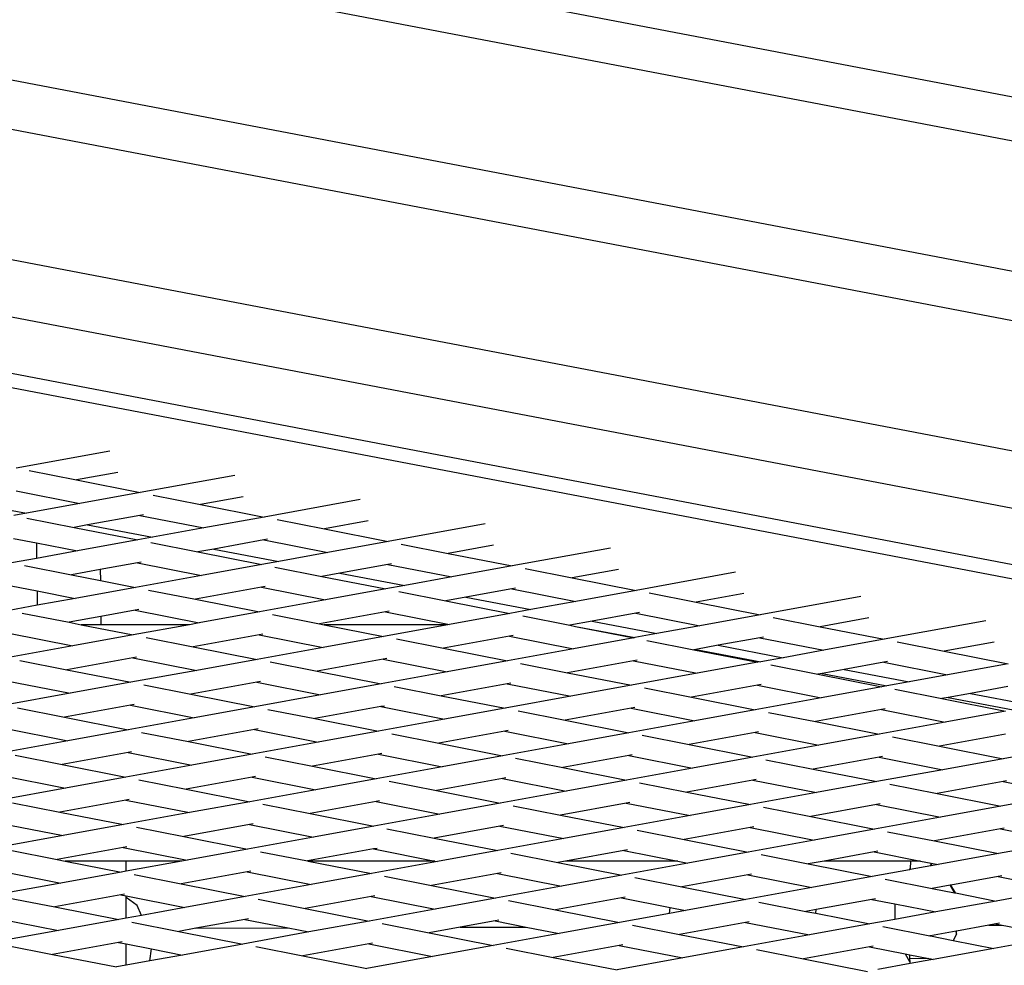
# Model space of a CAD drawing. Units: millimetres. Extents: x -140 to 2434, y -532 to 1250.
# Drawn here: x 1187 to 1212, y 660 to 684 of the extents above; entities that cross this region are included whole.
import ezdxf

# ---------------------------------------------------------------- set-up
doc = ezdxf.new("R2010")
doc.units = ezdxf.units.MM
doc.header["$MEASUREMENT"] = 0
doc.layers.add('VP-DIM', color=7, linetype='Continuous')
doc.layers.add('VP-HIC', color=6, linetype='Continuous')
doc.layers.add('VP-EQ', color=7, linetype='Continuous', true_color=0x8a3492)
doc.styles.get("Standard").update_dxf_attribs({"font": 'arial.ttf'})
doc.dimstyles.get("Standard").update_dxf_attribs({"dimtxt": 14, "dimasz": 20, "dimexe": 20, "dimexo": 50, "dimgap": 20, "dimtad": 0, "dimdec": 0, "dimzin": 0, "dimdsep": 46, "dimtxsty": 'Standard', "dimcen": -0.09, "dimadec": 0, "dimazin": 0, "dimtfac": 1, "dimtdec": 4, "dimtofl": 0, "dimtmove": 0, "dimatfit": 3, "dimfxl": 70, "dimfxlon": 1, "dimtolj": 1, "dimtzin": 0, "dimarcsym": 0})

# ---------------------------------------------------------------- blocks, each defined once
blk = doc.blocks.new('*D102')
at = {"layer": 'Defpoints', "color": 0}
for p in [(1065.145, 755.299), (1813.829, -367.477), (2243.887, -367.477)]:
    blk.add_point(p, dxfattribs=at)
at = {"layer": 'VP-DIM', "color": 0, "lineweight": -2}
for p, q in [((2173.887, 755.299), (2263.887, 755.299)), ((2243.887, 735.299), (2243.887, 299.118)), ((2243.887, -347.477), (2243.887, 186.718)), ((2173.887, -367.477), (2263.887, -367.477))]:
    blk.add_line(p, q, dxfattribs=at)
at = {"layer": 'VP-DIM', "color": 0}
for points in [[(2247.22, 735.299), (2240.553, 735.299), (2243.887, 755.299)], [(2240.553, -347.477), (2247.22, -347.477), (2243.887, -367.477)]]:
    blk.add_solid(points, dxfattribs=at)
at = {"layer": 'VP-DIM', "color": 0, "insert": (2243.887, 242.918), "char_height": 25, "attachment_point": 5, "rotation": 90}
blk.add_mtext('\\A1;1125', dxfattribs=at)
blk = doc.blocks.new('*D104')
at = {"layer": 'Defpoints', "color": 0}
for p in [(551.929, 1089.257), (551.929, 607.292), (1860.147, -299.578)]:
    blk.add_point(p, dxfattribs=at)
at = {"layer": 'VP-DIM', "color": 0, "lineweight": -2}
for p, q in [((551.929, 1019.257), (551.929, 1109.257)), ((1860.147, 1019.257), (1860.147, 1109.257)), ((571.929, 1089.257), (1128.22, 1089.257)), ((1840.147, 1089.257), (1240.62, 1089.257))]:
    blk.add_line(p, q, dxfattribs=at)
at = {"layer": 'VP-DIM', "color": 0}
for points in [[(571.929, 1092.591), (571.929, 1085.924), (551.929, 1089.257)], [(1840.147, 1085.924), (1840.147, 1092.591), (1860.147, 1089.257)]]:
    blk.add_solid(points, dxfattribs=at)
at = {"layer": 'VP-DIM', "color": 0, "insert": (1184.42, 1089.257), "char_height": 25, "attachment_point": 5}
blk.add_mtext('\\A1;1315', dxfattribs=at)
blk = doc.blocks.new('2610_')
at = {"color": 0}
for p, q in [((1288.513, 667.843), (1178.094, 688.95)), ((1178.094, 687.828), (1285.779, 667.245)), ((1277.024, 665.569), (1166.604, 686.675)), ((1166.481, 685.441), (1273.939, 664.901)), ((1265.184, 663.225), (1154.765, 684.331)), ((1146.979, 682.896), (1258.524, 661.612)), ((1262.226, 662.318), (1154.765, 682.859)), ((1257.539, 661.424), (1147.457, 682.429)), ((1189.232, 673.317), (1186.835, 672.882)), ((1187.17, 672.816), (1188.378, 672.577)), ((1189.442, 672.771), (1188.378, 672.577)), ((1192.443, 672.696), (1190.015, 672.254)), ((1188.378, 672.577), (1190.015, 672.254)), ((1186.829, 672.296), (1188.466, 671.973)), ((1190.015, 672.254), (1188.466, 671.973)), ((1190.35, 672.188), (1191.558, 671.95)), ((1192.653, 672.149), (1191.558, 671.95)), ((1185.431, 672.042), (1187.097, 671.724)), ((1188.466, 671.973), (1187.097, 671.724)), ((1191.558, 671.95), (1193.196, 671.627)), ((1195.654, 672.074), (1193.196, 671.627)), ((1187.097, 671.724), (1186.774, 671.665)), ((1190.009, 671.669), (1188.666, 671.424)), ((1190.101, 671.685), (1190.009, 671.669)), ((1190.009, 671.669), (1191.646, 671.346)), ((1187.109, 671.599), (1188.317, 671.361)), ((1188.666, 671.424), (1188.317, 671.361)), ((1188.666, 671.424), (1190.332, 671.107)), ((1193.196, 671.627), (1191.646, 671.346)), ((1193.53, 671.561), (1194.739, 671.323)), ((1195.864, 671.527), (1194.739, 671.323)), ((1198.865, 671.453), (1196.376, 671)), ((1188.317, 671.361), (1189.954, 671.038)), ((1191.646, 671.346), (1190.332, 671.107)), ((1194.739, 671.323), (1196.376, 671)), ((1186.768, 671.079), (1187.354, 670.964)), ((1187.354, 670.964), (1187.358, 670.566)), ((1187.354, 670.964), (1188.405, 670.756)), ((1189.954, 671.038), (1188.405, 670.756)), ((1190.332, 671.107), (1189.954, 671.038)), ((1190.289, 670.972), (1191.497, 670.734)), ((1193.189, 671.041), (1191.901, 670.807)), ((1193.281, 671.058), (1193.189, 671.041)), ((1193.189, 671.041), (1194.827, 670.718)), ((1196.376, 671), (1194.827, 670.718)), ((1196.711, 670.934), (1197.919, 670.696)), ((1199.075, 670.906), (1197.919, 670.696)), ((1188.405, 670.756), (1187.358, 670.566)), ((1191.901, 670.807), (1191.497, 670.734)), ((1191.497, 670.734), (1193.134, 670.411)), ((1191.901, 670.807), (1193.567, 670.489)), ((1194.827, 670.718), (1193.567, 670.489)), ((1197.919, 670.696), (1199.556, 670.373)), ((1202.077, 670.831), (1199.556, 670.373)), ((1187.358, 670.566), (1186.713, 670.449)), ((1187.047, 670.383), (1188.255, 670.144)), ((1189.948, 670.452), (1188.989, 670.278)), ((1190.04, 670.469), (1189.948, 670.452)), ((1189.948, 670.452), (1191.585, 670.129)), ((1193.134, 670.411), (1191.585, 670.129)), ((1193.567, 670.489), (1193.134, 670.411)), ((1196.37, 670.414), (1195.136, 670.19)), ((1196.462, 670.431), (1196.37, 670.414)), ((1196.37, 670.414), (1198.007, 670.091)), ((1199.556, 670.373), (1198.007, 670.091)), ((1188.989, 670.278), (1188.255, 670.144)), ((1188.255, 670.144), (1188.992, 669.999)), ((1188.989, 670.278), (1188.992, 669.999)), ((1191.585, 670.129), (1189.893, 669.822)), ((1193.469, 670.345), (1194.677, 670.106)), ((1195.136, 670.19), (1194.677, 670.106)), ((1195.136, 670.19), (1196.802, 669.872)), ((1199.891, 670.307), (1201.099, 670.068)), ((1202.286, 670.284), (1201.099, 670.068)), ((1205.288, 670.209), (1202.736, 669.746)), ((1188.992, 669.999), (1189.893, 669.822)), ((1194.677, 670.106), (1196.315, 669.784)), ((1196.802, 669.872), (1196.315, 669.784)), ((1198.007, 670.091), (1196.802, 669.872)), ((1201.099, 670.068), (1202.736, 669.746)), ((1186.706, 669.863), (1187.367, 669.733)), ((1187.367, 669.733), (1187.37, 669.363)), ((1187.367, 669.733), (1188.344, 669.54)), ((1189.893, 669.822), (1188.344, 669.54)), ((1190.228, 669.755), (1191.436, 669.517)), ((1193.128, 669.825), (1191.436, 669.517)), ((1193.22, 669.842), (1193.128, 669.825)), ((1193.128, 669.825), (1194.766, 669.502)), ((1196.315, 669.784), (1194.766, 669.502)), ((1196.65, 669.717), (1197.858, 669.479)), ((1199.55, 669.787), (1198.371, 669.573)), ((1199.642, 669.804), (1199.55, 669.787)), ((1199.55, 669.787), (1201.187, 669.464)), ((1202.736, 669.746), (1201.187, 669.464)), ((1203.071, 669.679), (1204.279, 669.441)), ((1205.497, 669.663), (1204.279, 669.441)), ((1187.37, 669.363), (1186.651, 669.232)), ((1188.344, 669.54), (1187.37, 669.363)), ((1191.436, 669.517), (1193.073, 669.194)), ((1194.766, 669.502), (1193.073, 669.194)), ((1198.371, 669.573), (1197.858, 669.479)), ((1197.858, 669.479), (1199.495, 669.156)), ((1198.371, 669.573), (1200.037, 669.255)), ((1201.187, 669.464), (1200.037, 669.255)), ((1204.279, 669.441), (1205.917, 669.118)), ((1208.499, 669.588), (1205.917, 669.118)), ((1186.986, 669.166), (1188.194, 668.928)), ((1189.887, 669.236), (1189.001, 669.075)), ((1189.979, 669.252), (1189.887, 669.236)), ((1189.887, 669.236), (1191.524, 668.913)), ((1193.073, 669.194), (1191.524, 668.913)), ((1193.408, 669.128), (1194.616, 668.89)), ((1196.308, 669.198), (1194.616, 668.89)), ((1196.401, 669.214), (1196.308, 669.198)), ((1196.308, 669.198), (1197.946, 668.875)), ((1199.495, 669.156), (1197.946, 668.875)), ((1200.037, 669.255), (1199.495, 669.156)), ((1202.73, 669.16), (1201.606, 668.955)), ((1202.822, 669.176), (1202.73, 669.16)), ((1202.73, 669.16), (1204.368, 668.837)), ((1205.917, 669.118), (1204.368, 668.837)), ((1189.001, 669.075), (1188.194, 668.928)), ((1188.194, 668.928), (1188.501, 668.867)), ((1189.003, 668.867), (1188.501, 668.867)), ((1188.501, 668.867), (1189.832, 668.605)), ((1189.001, 669.075), (1189.003, 668.867)), ((1191.275, 668.867), (1189.003, 668.867)), ((1191.275, 668.867), (1189.832, 668.605)), ((1191.524, 668.913), (1191.275, 668.867)), ((1194.616, 668.89), (1194.73, 668.867)), ((1197.906, 668.867), (1194.73, 668.867)), ((1194.73, 668.867), (1196.253, 668.567)), ((1197.906, 668.867), (1196.253, 668.567)), ((1197.946, 668.875), (1197.906, 668.867)), ((1199.83, 669.09), (1201.038, 668.852)), ((1201.606, 668.955), (1201.038, 668.852)), ((1201.606, 668.955), (1203.272, 668.637)), ((1206.252, 669.052), (1207.46, 668.814)), ((1208.709, 669.041), (1207.46, 668.814)), ((1211.71, 668.966), (1209.097, 668.491)), ((1186.645, 668.646), (1188.282, 668.323)), ((1189.832, 668.605), (1188.282, 668.323)), ((1193.067, 668.608), (1191.375, 668.301)), ((1193.159, 668.625), (1193.067, 668.608)), ((1193.067, 668.608), (1194.704, 668.285)), ((1201.038, 668.852), (1201.184, 668.823)), ((1201.184, 668.823), (1202.701, 668.534)), ((1201.184, 668.823), (1202.675, 668.529)), ((1203.272, 668.637), (1202.701, 668.534)), ((1204.368, 668.837), (1203.272, 668.637)), ((1207.46, 668.814), (1209.097, 668.491)), ((1190.166, 668.539), (1191.375, 668.301)), ((1196.253, 668.567), (1194.704, 668.285)), ((1196.588, 668.501), (1197.796, 668.263)), ((1199.489, 668.57), (1197.796, 668.263)), ((1199.581, 668.587), (1199.489, 668.57)), ((1199.489, 668.57), (1201.126, 668.247)), ((1202.675, 668.529), (1201.126, 668.247)), ((1202.701, 668.534), (1202.675, 668.529)), ((1203.01, 668.463), (1204.218, 668.225)), ((1205.911, 668.532), (1204.842, 668.338)), ((1206.003, 668.549), (1205.911, 668.532)), ((1205.911, 668.532), (1207.548, 668.209)), ((1209.097, 668.491), (1207.548, 668.209)), ((1209.432, 668.425), (1210.64, 668.187)), ((1211.92, 668.419), (1210.64, 668.187)), ((1188.282, 668.323), (1186.59, 668.016)), ((1191.375, 668.301), (1193.012, 667.978)), ((1194.704, 668.285), (1193.012, 667.978)), ((1197.796, 668.263), (1199.434, 667.94)), ((1201.126, 668.247), (1199.434, 667.94)), ((1204.27, 668.234), (1204.218, 668.225)), ((1204.218, 668.225), (1205.856, 667.902)), ((1204.842, 668.338), (1204.27, 668.234)), ((1204.27, 668.234), (1205.936, 667.916)), ((1204.842, 668.338), (1206.507, 668.02)), ((1207.548, 668.209), (1206.507, 668.02)), ((1210.64, 668.187), (1212.277, 667.864)), ((1186.925, 667.95), (1188.133, 667.711)), ((1189.825, 668.019), (1188.133, 667.711)), ((1189.918, 668.036), (1189.825, 668.019)), ((1189.825, 668.019), (1191.463, 667.696)), ((1193.012, 667.978), (1191.463, 667.696)), ((1193.347, 667.912), (1194.555, 667.673)), ((1196.247, 667.981), (1194.555, 667.673)), ((1196.339, 667.998), (1196.247, 667.981)), ((1196.247, 667.981), (1197.885, 667.658)), ((1199.434, 667.94), (1197.885, 667.658)), ((1199.769, 667.874), (1200.977, 667.635)), ((1202.669, 667.943), (1200.977, 667.635)), ((1202.761, 667.96), (1202.669, 667.943)), ((1202.669, 667.943), (1204.306, 667.62)), ((1205.856, 667.902), (1204.306, 667.62)), ((1205.936, 667.916), (1205.856, 667.902)), ((1206.507, 668.02), (1205.936, 667.916)), ((1209.091, 667.905), (1208.077, 667.721)), ((1209.183, 667.922), (1209.091, 667.905)), ((1209.091, 667.905), (1210.728, 667.582)), ((1212.277, 667.864), (1210.728, 667.582)), ((1188.133, 667.711), (1189.77, 667.389)), ((1191.463, 667.696), (1189.77, 667.389)), ((1194.555, 667.673), (1196.192, 667.351)), ((1197.885, 667.658), (1196.192, 667.351)), ((1200.977, 667.635), (1202.614, 667.313)), ((1204.306, 667.62), (1202.614, 667.313)), ((1206.19, 667.836), (1207.399, 667.597)), ((1207.505, 667.617), (1207.399, 667.597)), ((1207.399, 667.597), (1209.036, 667.275)), ((1208.077, 667.721), (1207.505, 667.617)), ((1207.505, 667.617), (1209.171, 667.299)), ((1208.077, 667.721), (1209.742, 667.403)), ((1186.584, 667.43), (1188.221, 667.107)), ((1189.77, 667.389), (1188.221, 667.107)), ((1193.006, 667.392), (1191.313, 667.084)), ((1193.098, 667.409), (1193.006, 667.392)), ((1193.006, 667.392), (1194.643, 667.069)), ((1196.192, 667.351), (1194.643, 667.069)), ((1199.428, 667.354), (1197.735, 667.046)), ((1199.52, 667.371), (1199.428, 667.354)), ((1199.428, 667.354), (1201.065, 667.031)), ((1209.742, 667.403), (1209.171, 667.299)), ((1210.728, 667.582), (1209.742, 667.403)), ((1188.221, 667.107), (1186.529, 666.799)), ((1190.105, 667.322), (1191.313, 667.084)), ((1196.527, 667.285), (1197.735, 667.046)), ((1202.614, 667.313), (1201.065, 667.031)), ((1202.949, 667.247), (1204.157, 667.008)), ((1205.849, 667.316), (1204.157, 667.008)), ((1205.942, 667.333), (1205.849, 667.316)), ((1205.849, 667.316), (1207.487, 666.993)), ((1209.036, 667.275), (1207.487, 666.993)), ((1209.171, 667.299), (1209.036, 667.275)), ((1209.371, 667.209), (1210.579, 666.97)), ((1211.312, 667.103), (1210.74, 667)), ((1212.271, 667.278), (1211.312, 667.103)), ((1211.312, 667.103), (1212.977, 666.786)), ((1191.313, 667.084), (1192.951, 666.761)), ((1194.643, 667.069), (1192.951, 666.761)), ((1197.735, 667.046), (1199.373, 666.723)), ((1201.065, 667.031), (1199.373, 666.723)), ((1204.157, 667.008), (1205.794, 666.685)), ((1207.487, 666.993), (1205.794, 666.685)), ((1210.74, 667), (1210.579, 666.97)), ((1210.579, 666.97), (1212.216, 666.647)), ((1210.74, 667), (1212.406, 666.682)), ((1186.864, 666.733), (1188.072, 666.495)), ((1189.764, 666.803), (1188.072, 666.495)), ((1189.856, 666.819), (1189.764, 666.803)), ((1189.764, 666.803), (1191.402, 666.48)), ((1192.951, 666.761), (1191.402, 666.48)), ((1193.286, 666.695), (1194.494, 666.457)), ((1196.186, 666.765), (1194.494, 666.457)), ((1196.278, 666.781), (1196.186, 666.765)), ((1196.186, 666.765), (1197.823, 666.442)), ((1199.373, 666.723), (1197.823, 666.442)), ((1199.707, 666.657), (1200.915, 666.419)), ((1202.608, 666.727), (1200.915, 666.419)), ((1202.7, 666.743), (1202.608, 666.727)), ((1202.608, 666.727), (1204.245, 666.404)), ((1205.794, 666.685), (1204.245, 666.404)), ((1206.129, 666.619), (1207.337, 666.381)), ((1209.03, 666.689), (1207.337, 666.381)), ((1209.122, 666.705), (1209.03, 666.689)), ((1209.03, 666.689), (1210.667, 666.366)), ((1212.216, 666.647), (1210.667, 666.366)), ((1188.072, 666.495), (1189.709, 666.172)), ((1191.402, 666.48), (1189.709, 666.172)), ((1194.494, 666.457), (1196.131, 666.134)), ((1197.823, 666.442), (1196.131, 666.134)), ((1200.915, 666.419), (1202.553, 666.096)), ((1204.245, 666.404), (1202.553, 666.096)), ((1207.337, 666.381), (1208.975, 666.058)), ((1210.667, 666.366), (1208.975, 666.058)), ((1186.523, 666.213), (1188.16, 665.89)), ((1189.709, 666.172), (1188.16, 665.89)), ((1190.044, 666.106), (1191.252, 665.868)), ((1192.945, 666.175), (1191.252, 665.868)), ((1193.037, 666.192), (1192.945, 666.175)), ((1192.945, 666.175), (1194.582, 665.852)), ((1196.131, 666.134), (1194.582, 665.852)), ((1199.366, 666.137), (1197.674, 665.83)), ((1199.458, 666.154), (1199.366, 666.137)), ((1199.366, 666.137), (1201.004, 665.814)), ((1202.553, 666.096), (1201.004, 665.814)), ((1205.788, 666.099), (1204.096, 665.792)), ((1205.88, 666.116), (1205.788, 666.099)), ((1205.788, 666.099), (1207.426, 665.776)), ((1188.16, 665.89), (1186.468, 665.583)), ((1191.252, 665.868), (1192.889, 665.545)), ((1194.582, 665.852), (1192.889, 665.545)), ((1196.466, 666.068), (1197.674, 665.83)), ((1197.674, 665.83), (1199.311, 665.507)), ((1202.888, 666.03), (1204.096, 665.792)), ((1208.975, 666.058), (1207.426, 665.776)), ((1209.31, 665.992), (1210.518, 665.754)), ((1212.21, 666.061), (1210.518, 665.754)), ((1189.703, 665.586), (1188.011, 665.279)), ((1189.795, 665.603), (1189.703, 665.586)), ((1189.703, 665.586), (1191.34, 665.263)), ((1201.004, 665.814), (1199.311, 665.507)), ((1204.096, 665.792), (1205.733, 665.469)), ((1207.426, 665.776), (1205.733, 665.469)), ((1210.518, 665.754), (1212.155, 665.431)), ((1213.847, 665.738), (1212.155, 665.431)), ((1186.803, 665.517), (1188.011, 665.279)), ((1192.889, 665.545), (1191.34, 665.263)), ((1193.224, 665.479), (1194.432, 665.241)), ((1196.125, 665.548), (1194.432, 665.241)), ((1196.217, 665.565), (1196.125, 665.548)), ((1196.125, 665.548), (1197.762, 665.225)), ((1199.311, 665.507), (1197.762, 665.225)), ((1199.646, 665.441), (1200.854, 665.203)), ((1202.547, 665.51), (1200.854, 665.203)), ((1202.639, 665.527), (1202.547, 665.51)), ((1202.547, 665.51), (1204.184, 665.187)), ((1205.733, 665.469), (1204.184, 665.187)), ((1206.068, 665.403), (1207.276, 665.165)), ((1208.969, 665.472), (1207.276, 665.165)), ((1209.061, 665.489), (1208.969, 665.472)), ((1208.969, 665.472), (1210.606, 665.149)), ((1212.155, 665.431), (1210.606, 665.149)), ((1188.011, 665.279), (1189.648, 664.956)), ((1191.34, 665.263), (1189.648, 664.956)), ((1194.432, 665.241), (1196.07, 664.918)), ((1197.762, 665.225), (1196.07, 664.918)), ((1200.854, 665.203), (1202.492, 664.88)), ((1204.184, 665.187), (1202.492, 664.88)), ((1207.276, 665.165), (1208.913, 664.842)), ((1210.606, 665.149), (1208.913, 664.842)), ((1186.461, 664.997), (1188.099, 664.674)), ((1189.648, 664.956), (1188.099, 664.674)), ((1189.983, 664.89), (1191.191, 664.651)), ((1192.883, 664.959), (1191.191, 664.651)), ((1192.975, 664.976), (1192.883, 664.959)), ((1192.883, 664.959), (1194.521, 664.636)), ((1196.07, 664.918), (1194.521, 664.636)), ((1196.405, 664.852), (1197.613, 664.613)), ((1199.305, 664.921), (1197.613, 664.613)), ((1199.397, 664.938), (1199.305, 664.921)), ((1199.305, 664.921), (1200.943, 664.598)), ((1202.492, 664.88), (1200.943, 664.598)), ((1202.826, 664.814), (1204.035, 664.575)), ((1205.727, 664.883), (1204.035, 664.575)), ((1205.819, 664.9), (1205.727, 664.883)), ((1205.727, 664.883), (1207.364, 664.56)), ((1208.913, 664.842), (1207.364, 664.56)), ((1212.149, 664.845), (1210.456, 664.537)), ((1212.241, 664.862), (1212.149, 664.845)), ((1212.149, 664.845), (1213.786, 664.522)), ((1188.099, 664.674), (1186.406, 664.366)), ((1191.191, 664.651), (1192.828, 664.328)), ((1194.521, 664.636), (1192.828, 664.328)), ((1197.613, 664.613), (1199.25, 664.29)), ((1200.943, 664.598), (1199.25, 664.29)), ((1204.035, 664.575), (1205.672, 664.252)), ((1209.248, 664.776), (1210.456, 664.537)), ((1189.642, 664.37), (1187.949, 664.062)), ((1189.734, 664.386), (1189.642, 664.37)), ((1189.642, 664.37), (1191.279, 664.047)), ((1192.828, 664.328), (1191.279, 664.047)), ((1196.064, 664.332), (1194.371, 664.024)), ((1196.156, 664.348), (1196.064, 664.332)), ((1196.064, 664.332), (1197.701, 664.009)), ((1202.578, 664.31), (1202.485, 664.294)), ((1207.364, 664.56), (1205.672, 664.252)), ((1210.456, 664.537), (1212.094, 664.214)), ((1213.786, 664.522), (1212.094, 664.214)), ((1186.741, 664.3), (1187.949, 664.062)), ((1187.949, 664.062), (1189.587, 663.739)), ((1193.163, 664.262), (1194.371, 664.024)), ((1199.25, 664.29), (1197.701, 664.009)), ((1199.585, 664.224), (1200.793, 663.986)), ((1202.485, 664.294), (1200.793, 663.986)), ((1202.485, 664.294), (1204.123, 663.971)), ((1205.672, 664.252), (1204.123, 663.971)), ((1206.007, 664.186), (1207.215, 663.948)), ((1208.907, 664.256), (1207.215, 663.948)), ((1208.999, 664.272), (1208.907, 664.256)), ((1208.907, 664.256), (1210.545, 663.933)), ((1212.094, 664.214), (1210.545, 663.933)), ((1191.279, 664.047), (1189.587, 663.739)), ((1194.371, 664.024), (1196.009, 663.701)), ((1197.701, 664.009), (1196.009, 663.701)), ((1200.793, 663.986), (1202.43, 663.663)), ((1204.123, 663.971), (1202.43, 663.663)), ((1207.215, 663.948), (1208.852, 663.625)), ((1210.545, 663.933), (1208.852, 663.625)), ((1186.4, 663.78), (1188.038, 663.458)), ((1189.587, 663.739), (1188.038, 663.458)), ((1189.922, 663.673), (1191.13, 663.435)), ((1192.822, 663.742), (1191.13, 663.435)), ((1192.914, 663.759), (1192.822, 663.742)), ((1192.822, 663.742), (1194.459, 663.42)), ((1196.009, 663.701), (1194.459, 663.42)), ((1196.343, 663.635), (1197.552, 663.397)), ((1199.244, 663.704), (1197.552, 663.397)), ((1199.336, 663.721), (1199.244, 663.704)), ((1199.244, 663.704), (1200.881, 663.382)), ((1202.43, 663.663), (1200.881, 663.382)), ((1202.765, 663.597), (1203.973, 663.359)), ((1205.666, 663.666), (1203.973, 663.359)), ((1205.758, 663.683), (1205.666, 663.666)), ((1205.666, 663.666), (1207.303, 663.344)), ((1208.852, 663.625), (1207.303, 663.344)), ((1209.187, 663.559), (1210.395, 663.321)), ((1212.088, 663.628), (1210.395, 663.321)), ((1212.18, 663.645), (1212.088, 663.628)), ((1212.088, 663.628), (1213.725, 663.306)), ((1188.038, 663.458), (1186.345, 663.15)), ((1191.13, 663.435), (1192.767, 663.112)), ((1194.459, 663.42), (1192.767, 663.112)), ((1197.552, 663.397), (1199.189, 663.074)), ((1200.881, 663.382), (1199.189, 663.074)), ((1203.973, 663.359), (1205.611, 663.036)), ((1207.303, 663.344), (1205.611, 663.036)), ((1210.395, 663.321), (1212.033, 662.998)), ((1213.725, 663.306), (1212.033, 662.998)), ((1186.68, 663.084), (1187.888, 662.846)), ((1189.581, 663.153), (1187.888, 662.846)), ((1189.673, 663.17), (1189.581, 663.153)), ((1189.581, 663.153), (1191.218, 662.83)), ((1192.767, 663.112), (1191.218, 662.83)), ((1193.102, 663.046), (1194.31, 662.808)), ((1196.002, 663.115), (1194.31, 662.808)), ((1196.095, 663.132), (1196.002, 663.115)), ((1196.002, 663.115), (1197.574, 662.805)), ((1199.189, 663.074), (1197.64, 662.792)), ((1202.424, 663.077), (1200.928, 662.805)), ((1202.516, 663.094), (1202.424, 663.077)), ((1202.424, 663.077), (1203.804, 662.805)), ((1208.938, 663.056), (1208.846, 663.039)), ((1187.888, 662.846), (1188.093, 662.805)), ((1189.653, 662.805), (1188.093, 662.805)), ((1188.093, 662.805), (1189.526, 662.523)), ((1189.653, 662.546), (1189.653, 662.805)), ((1191.08, 662.805), (1189.653, 662.805)), ((1191.08, 662.805), (1189.653, 662.546)), ((1191.218, 662.83), (1191.08, 662.805)), ((1194.31, 662.808), (1194.322, 662.805)), ((1197.574, 662.805), (1194.322, 662.805)), ((1194.322, 662.805), (1195.947, 662.485)), ((1197.64, 662.792), (1195.947, 662.485)), ((1197.574, 662.805), (1197.64, 662.792)), ((1199.524, 663.008), (1200.732, 662.77)), ((1200.928, 662.805), (1200.732, 662.77)), ((1203.804, 662.805), (1200.928, 662.805)), ((1203.804, 662.805), (1204.062, 662.754)), ((1205.611, 663.036), (1204.062, 662.754)), ((1205.946, 662.97), (1207.154, 662.732)), ((1207.559, 662.805), (1207.154, 662.732)), ((1208.846, 663.039), (1207.559, 662.805)), ((1209.773, 662.805), (1207.559, 662.805)), ((1208.846, 663.039), (1210.033, 662.805)), ((1209.773, 662.805), (1209.765, 662.603)), ((1210.033, 662.805), (1209.773, 662.805)), ((1210.033, 662.805), (1210.304, 662.752)), ((1212.033, 662.998), (1210.483, 662.716)), ((1186.339, 662.564), (1187.976, 662.241)), ((1189.653, 662.546), (1189.526, 662.523)), ((1192.853, 662.543), (1192.761, 662.526)), ((1200.732, 662.77), (1202.369, 662.447)), ((1204.062, 662.754), (1202.369, 662.447)), ((1207.154, 662.732), (1208.791, 662.409)), ((1209.752, 662.583), (1208.791, 662.409)), ((1209.752, 662.583), (1209.765, 662.603)), ((1209.764, 662.586), (1209.752, 662.583)), ((1210.301, 662.683), (1209.764, 662.586)), ((1209.765, 662.603), (1209.764, 662.586)), ((1210.301, 662.683), (1210.304, 662.752)), ((1210.306, 662.684), (1210.301, 662.683)), ((1210.304, 662.752), (1210.309, 662.751)), ((1210.309, 662.751), (1210.306, 662.684)), ((1210.483, 662.716), (1210.306, 662.684)), ((1210.309, 662.751), (1210.483, 662.716)), ((1189.526, 662.523), (1187.976, 662.241)), ((1189.86, 662.457), (1191.069, 662.218)), ((1192.761, 662.526), (1191.069, 662.218)), ((1192.761, 662.526), (1194.398, 662.203)), ((1195.947, 662.485), (1194.398, 662.203)), ((1196.282, 662.419), (1197.49, 662.18)), ((1199.183, 662.488), (1197.49, 662.18)), ((1199.275, 662.505), (1199.183, 662.488)), ((1199.183, 662.488), (1200.82, 662.165)), ((1202.369, 662.447), (1200.82, 662.165)), ((1202.704, 662.381), (1203.912, 662.142)), ((1205.605, 662.45), (1203.912, 662.142)), ((1205.697, 662.467), (1205.605, 662.45)), ((1205.605, 662.45), (1207.242, 662.127)), ((1208.791, 662.409), (1207.242, 662.127)), ((1209.126, 662.343), (1210.334, 662.104)), ((1212.026, 662.412), (1210.814, 662.191)), ((1212.119, 662.429), (1212.026, 662.412)), ((1212.026, 662.412), (1213.664, 662.089)), ((1187.976, 662.241), (1186.284, 661.933)), ((1191.069, 662.218), (1192.706, 661.895)), ((1194.398, 662.203), (1192.706, 661.895)), ((1197.49, 662.18), (1199.128, 661.857)), ((1200.82, 662.165), (1199.128, 661.857)), ((1203.912, 662.142), (1205.55, 661.819)), ((1207.242, 662.127), (1205.55, 661.819)), ((1210.796, 662.188), (1210.334, 662.104)), ((1210.334, 662.104), (1210.908, 661.991)), ((1210.814, 662.191), (1210.796, 662.188)), ((1210.908, 661.991), (1210.796, 662.188)), ((1210.93, 661.987), (1210.814, 662.191)), ((1213.664, 662.089), (1211.971, 661.781)), ((1186.619, 661.867), (1187.827, 661.629)), ((1189.519, 661.937), (1187.827, 661.629)), ((1189.611, 661.953), (1189.519, 661.937)), ((1189.519, 661.937), (1189.653, 661.91)), ((1189.653, 661.91), (1191.157, 661.614)), ((1189.653, 661.87), (1189.653, 661.91)), ((1189.94, 661.663), (1189.653, 661.87)), ((1189.653, 661.34), (1189.653, 661.87)), ((1192.706, 661.895), (1191.157, 661.614)), ((1193.041, 661.829), (1194.249, 661.591)), ((1195.941, 661.899), (1194.249, 661.591)), ((1196.033, 661.915), (1195.941, 661.899)), ((1195.941, 661.899), (1197.579, 661.576)), ((1199.128, 661.857), (1197.579, 661.576)), ((1199.463, 661.791), (1200.671, 661.553)), ((1202.363, 661.861), (1200.671, 661.553)), ((1202.455, 661.877), (1202.363, 661.861)), ((1202.363, 661.861), (1203.614, 661.614)), ((1205.55, 661.819), (1204, 661.538)), ((1208.785, 661.823), (1207.354, 661.563)), ((1208.877, 661.839), (1208.785, 661.823)), ((1208.785, 661.823), (1209.371, 661.707)), ((1210.908, 661.991), (1210.93, 661.987)), ((1210.93, 661.987), (1211.971, 661.781)), ((1187.827, 661.629), (1189.464, 661.306)), ((1190.051, 661.413), (1189.94, 661.663)), ((1191.157, 661.614), (1190.051, 661.413)), ((1194.249, 661.591), (1195.886, 661.268)), ((1197.579, 661.576), (1195.886, 661.268)), ((1200.671, 661.553), (1202.308, 661.23)), ((1203.596, 661.464), (1203.614, 661.614)), ((1204, 661.538), (1203.596, 661.464)), ((1203.614, 661.614), (1204, 661.538)), ((1205.884, 661.753), (1207.092, 661.515)), ((1207.354, 661.563), (1207.092, 661.515)), ((1207.343, 661.466), (1207.354, 661.563)), ((1209.371, 661.707), (1209.37, 661.308)), ((1209.371, 661.707), (1210.422, 661.5)), ((1211.971, 661.781), (1210.422, 661.5)), ((1186.278, 661.347), (1187.915, 661.025)), ((1189.464, 661.306), (1187.915, 661.025)), ((1189.653, 661.34), (1189.464, 661.306)), ((1190.051, 661.413), (1189.653, 661.34)), ((1192.7, 661.309), (1191.44, 661.081)), ((1192.792, 661.326), (1192.7, 661.309)), ((1192.7, 661.309), (1193.812, 661.09)), ((1199.214, 661.288), (1199.122, 661.271)), ((1203.596, 661.464), (1202.308, 661.23)), ((1207.092, 661.515), (1207.343, 661.466)), ((1207.343, 661.466), (1208.73, 661.192)), ((1209.37, 661.308), (1208.73, 661.192)), ((1210.422, 661.5), (1209.37, 661.308)), ((1187.915, 661.025), (1186.223, 660.717)), ((1189.799, 661.24), (1191.007, 661.002)), ((1191.44, 661.081), (1191.007, 661.002)), ((1191.44, 661.081), (1193.812, 661.09)), ((1193.812, 661.09), (1194.337, 660.987)), ((1195.886, 661.268), (1194.337, 660.987)), ((1196.221, 661.202), (1197.429, 660.964)), ((1198.221, 661.108), (1197.429, 660.964)), ((1199.122, 661.271), (1198.221, 661.108)), ((1198.221, 661.108), (1199.917, 661.115)), ((1199.122, 661.271), (1199.917, 661.115)), ((1199.917, 661.115), (1200.759, 660.949)), ((1202.308, 661.23), (1200.759, 660.949)), ((1202.643, 661.164), (1203.851, 660.926)), ((1205.543, 661.233), (1203.851, 660.926)), ((1205.635, 661.25), (1205.543, 661.233)), ((1205.543, 661.233), (1207.181, 660.911)), ((1208.73, 661.192), (1207.181, 660.911)), ((1209.065, 661.126), (1210.273, 660.888)), ((1211.784, 661.162), (1210.955, 661.012)), ((1211.965, 661.195), (1211.784, 661.162)), ((1211.784, 661.162), (1212.125, 661.164)), ((1212.057, 661.212), (1211.965, 661.195)), ((1211.965, 661.195), (1212.125, 661.164)), ((1212.125, 661.164), (1213.603, 660.873)), ((1191.007, 661.002), (1192.645, 660.679)), ((1194.337, 660.987), (1192.645, 660.679)), ((1197.429, 660.964), (1199.066, 660.641)), ((1200.759, 660.949), (1199.066, 660.641)), ((1203.851, 660.926), (1205.488, 660.603)), ((1207.181, 660.911), (1205.488, 660.603)), ((1210.287, 660.89), (1210.273, 660.888)), ((1210.273, 660.888), (1210.287, 660.885)), ((1210.951, 661.011), (1210.287, 660.89)), ((1210.287, 660.885), (1210.287, 660.89)), ((1210.287, 660.885), (1210.87, 660.77)), ((1210.951, 660.912), (1210.87, 660.77)), ((1210.955, 661.012), (1210.951, 661.011)), ((1210.954, 660.94), (1210.951, 661.011)), ((1210.954, 660.94), (1210.951, 660.912)), ((1210.954, 660.94), (1210.955, 661.012)), ((1213.603, 660.873), (1211.91, 660.565)), ((1186.558, 660.651), (1187.766, 660.413)), ((1189.458, 660.72), (1187.766, 660.413)), ((1189.55, 660.737), (1189.458, 660.72)), ((1189.458, 660.72), (1189.653, 660.682)), ((1189.653, 660.135), (1189.653, 660.682)), ((1189.653, 660.682), (1190.301, 660.554)), ((1190.264, 660.246), (1190.301, 660.554)), ((1190.301, 660.554), (1191.096, 660.397)), ((1192.645, 660.679), (1191.096, 660.397)), ((1192.98, 660.613), (1194.188, 660.375)), ((1195.88, 660.682), (1194.188, 660.375)), ((1195.972, 660.699), (1195.88, 660.682)), ((1195.88, 660.682), (1197.517, 660.359)), ((1199.066, 660.641), (1197.517, 660.359)), ((1199.401, 660.575), (1200.609, 660.337)), ((1202.302, 660.644), (1200.609, 660.337)), ((1202.394, 660.661), (1202.302, 660.644)), ((1202.302, 660.644), (1203.939, 660.321)), ((1205.488, 660.603), (1203.939, 660.321)), ((1205.823, 660.537), (1207.031, 660.299)), ((1208.724, 660.606), (1207.031, 660.299)), ((1208.816, 660.623), (1208.724, 660.606)), ((1208.724, 660.606), (1209.639, 660.426)), ((1211.91, 660.565), (1210.361, 660.283)), ((1210.87, 660.77), (1211.91, 660.565)), ((1187.766, 660.413), (1189.403, 660.09)), ((1191.096, 660.397), (1190.264, 660.246)), ((1194.188, 660.375), (1195.825, 660.052)), ((1197.517, 660.359), (1195.825, 660.052)), ((1200.609, 660.337), (1202.247, 660.014)), ((1203.939, 660.321), (1202.247, 660.014)), ((1207.031, 660.299), (1208.669, 659.976)), ((1209.639, 660.426), (1209.752, 660.227)), ((1209.639, 660.426), (1209.761, 660.402)), ((1209.762, 660.302), (1209.761, 660.402)), ((1209.761, 660.402), (1210.242, 660.307)), ((1210.242, 660.307), (1209.762, 660.302)), ((1209.763, 660.227), (1209.762, 660.302)), ((1210.295, 660.271), (1209.764, 660.175)), ((1210.242, 660.307), (1210.295, 660.296)), ((1210.295, 660.271), (1210.295, 660.296)), ((1210.295, 660.296), (1210.361, 660.283)), ((1210.361, 660.283), (1210.295, 660.271)), ((1189.653, 660.135), (1189.403, 660.09)), ((1190.264, 660.246), (1189.653, 660.135)), ((1209.764, 660.175), (1208.934, 660.024)), ((1209.752, 660.227), (1209.763, 660.227)), ((1209.764, 660.175), (1209.763, 660.227))]:
    blk.add_line(p, q, dxfattribs=at)
blk = doc.blocks.new('2610_2D')
at = {"layer": 'VP-EQ', "color": 0}
blk.add_circle((1317.02, 572.095), 226.047, dxfattribs=at)
blk.add_blockref('2610_', (0, 0), dxfattribs=at)
blk = doc.blocks.new('*D109')
at = {"layer": 'Defpoints', "color": 0}
for p in [(348.538, 1229.853), (348.538, 567.609), (2048.192, -354.854)]:
    blk.add_point(p, dxfattribs=at)
at = {"layer": 'VP-DIM', "color": 0, "lineweight": -2}
for p, q in [((348.538, 1159.853), (348.538, 1249.853)), ((2048.192, 1159.853), (2048.192, 1249.853)), ((368.538, 1229.853), (1133.038, 1229.853)), ((2028.192, 1229.853), (1245.163, 1229.853))]:
    blk.add_line(p, q, dxfattribs=at)
at = {"layer": 'VP-DIM', "color": 0}
for points in [[(368.538, 1233.186), (368.538, 1226.519), (348.538, 1229.853)], [(2028.192, 1226.519), (2028.192, 1233.186), (2048.192, 1229.853)]]:
    blk.add_solid(points, dxfattribs=at)
at = {"layer": 'VP-DIM', "color": 0, "insert": (1189.1, 1229.853), "char_height": 25, "attachment_point": 5}
blk.add_mtext('\\A1;1700', dxfattribs=at)

msp = doc.modelspace()

# ---------------------------------------------------------------- linework, layer by layer
at = {"layer": 'VP-HIC', "color": 4}
msp.add_circle((1317.02, 572.095), 226.047, dxfattribs=at)

# ---------------------------------------------------------------- block references
at = {"layer": 'VP-EQ', "color": 0}
msp.add_blockref('2610_2D', (0, 0), dxfattribs=at)

# ---------------------------------------------------------------- dimensions: what is measured, and where the dimension line sits
at = {"layer": 'VP-DIM', "color": 0}
dim = msp.add_linear_dim(base=(348.538, 1229.853), p1=(2048.192, -354.854), p2=(348.538, 567.609), dimstyle='Standard', override={"dimtxt": 25}, dxfattribs=at)
dim.commit()
dim.dimension.update_dxf_attribs({"geometry": '*D109', "text_midpoint": (1189.1, 1229.853), "dimtype": 160})
dim = msp.add_linear_dim(base=(551.929, 1089.257), p1=(1860.147, -299.578), p2=(551.929, 607.292), text='1315', dimstyle='Standard', override={"dimtxt": 25}, dxfattribs=at)
dim.commit()
dim.dimension.update_dxf_attribs({"geometry": '*D104', "text_midpoint": (1184.42, 1089.257), "dimtype": 160})
dim = msp.add_linear_dim(base=(2243.887, -367.477), p1=(1065.145, 755.299), p2=(1813.829, -367.477), angle=90, text='1125', dimstyle='Standard', override={"dimtxt": 25}, dxfattribs=at)
dim.commit()
dim.dimension.update_dxf_attribs({"geometry": '*D102', "text_midpoint": (2243.887, 242.918), "dimtype": 160})

doc.saveas('drawing.dxf')
